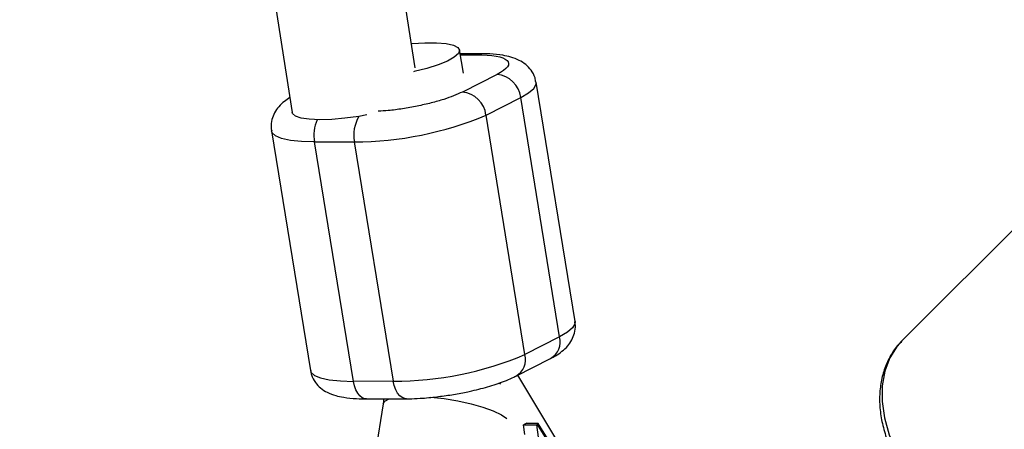
# Model space of a CAD drawing. Units: millimetres. Extents: x -5387 to 4698, y -2736 to 7347.
# Drawn here: x -2885 to -2762, y -114 to -63 of the extents above; entities that cross this region are included whole.
import ezdxf

# ---------------------------------------------------------------- set-up
doc = ezdxf.new("R2010")
doc.units = ezdxf.units.MM

msp = doc.modelspace()

# ---------------------------------------------------------------- linework, layer by layer
at = {"color": 8, "linetype": 'Continuous', "lineweight": 25}
for p, q in [((-2835.29, -69.29), (-2939.36, 592.92)), ((-2955.17, 590.43), (-2850.6, -74.87)), ((-2829.28, -69.97), (-2829.75, -67.09)), ((-2827.21, -67.56), (-2829.67, -67.57)), ((-2825.09, -70.13), (-2829.41, -72.32)), ((-2815.37, -100.91), (-2820.22, -71.11)), ((-2826.46, -75.2), (-2822.14, -73)), ((-2817.29, -102.81), (-2822.14, -73)), ((-2821.61, -105.01), (-2826.46, -75.2)), ((-2853.19, -77.17), (-2848.34, -106.98)), ((-2847.83, -78.54), (-2842.87, -78.53)), ((-2842.98, -108.35), (-2847.83, -78.54)), ((-2842.87, -78.53), (-2838.02, -108.34)), ((-2756.49, -85.17), (-2774.61, -103.26)), ((-2817.29, -102.81), (-2821.61, -105.01)), ((-2774.61, -103.26), (-2774.71, -103.36)), ((-2822.73, -107.69), (-2818.41, -105.49)), ((-2812.48, -124.27), (-2822.48, -107.56)), ((-2838.02, -108.34), (-2842.98, -108.35)), ((-2824.67, -108.53), (-2824.77, -108.71)), ((-2839.28, -111.14), (-2843.07, -134.83)), ((-2841.35, -110.53), (-2836.39, -110.51)), ((-2821.36, -113.53), (-2821.81, -113.76)), ((-2821.81, -113.76), (-2820.16, -113.75)), ((-2821.64, -114.98), (-2821.81, -113.76)), ((-2821.36, -113.53), (-2820.2, -113.53)), ((-2820.16, -113.75), (-2820.09, -113.72)), ((-2820.16, -113.75), (-2818.42, -126.48)), ((-2820.09, -113.72), (-2812.97, -125.12)), ((-2812.78, -125.07), (-2819.97, -113.58))]:
    msp.add_line(p, q, dxfattribs=at)
at = {"color": 1, "linetype": 'Continuous', "lineweight": 25}
msp.add_line((-2829.65, -67.68), (-2827.68, -67.68), dxfattribs=at)
at = {"color": 8, "linetype": 'Continuous', "lineweight": 25, "flags": 128}
for points in [[(-2835.76, -66.3), (-2835.66, -66.29), (-2834.07, -66.19), (-2832.64, -66.18), (-2831.44, -66.28), (-2830.53, -66.48), (-2829.96, -66.76), (-2829.75, -67.12), (-2829.9, -67.54), (-2830.42, -68), (-2831.27, -68.47), (-2832.43, -68.94), (-2833.82, -69.38), (-2835.4, -69.78), (-2835.48, -69.8)], [(-2841.32, -75.18), (-2842.32, -75.36), (-2844.03, -75.59), (-2845.67, -75.73), (-2847.18, -75.77), (-2848.48, -75.71), (-2849.5, -75.56), (-2850.21, -75.31), (-2850.57, -74.99), (-2850.6, -74.87)]]:
    msp.add_lwpolyline(points, dxfattribs=at)
at = {"color": 1, "linetype": 'Continuous', "lineweight": 25, "flags": 128}
for points in [[(-2827.23, -67.56), (-2827.35, -67.57), (-2827.68, -67.68)], [(-2822.14, -73), (-2821.17, -72.43), (-2820.52, -71.88), (-2820.23, -71.36), (-2820.22, -71.1)], [(-2847.83, -78.54), (-2849.45, -78.5), (-2850.83, -78.35), (-2851.92, -78.12), (-2852.69, -77.79), (-2853.12, -77.39), (-2853.19, -77.17)], [(-2815.37, -100.91), (-2815.38, -101.17), (-2815.67, -101.68), (-2816.32, -102.24), (-2817.29, -102.81)], [(-2774.71, -103.36), (-2775.23, -103.96), (-2776.15, -105.41), (-2776.78, -107.07), (-2777.11, -108.9), (-2777.12, -110.86), (-2776.83, -112.9), (-2776.23, -114.99), (-2775.34, -117.06), (-2774.17, -119.09), (-2772.77, -121.01), (-2771.15, -122.8), (-2769.35, -124.4), (-2767.41, -125.79), (-2765.38, -126.93), (-2763.3, -127.79), (-2761.22, -128.37), (-2759.19, -128.63), (-2757.24, -128.59), (-2755.42, -128.24), (-2753.78, -127.58), (-2752.35, -126.63), (-2752.02, -126.34)], [(-2848.34, -106.98), (-2848.27, -107.19), (-2847.84, -107.6), (-2847.07, -107.92), (-2845.98, -108.16), (-2844.6, -108.3), (-2842.98, -108.35)], [(-2841.35, -110.53), (-2841.55, -110.51), (-2841.87, -110.38), (-2842.17, -110.15), (-2842.44, -109.81), (-2842.68, -109.39), (-2842.86, -108.9), (-2842.98, -108.35)], [(-2836.37, -110.51), (-2836.58, -110.49), (-2836.91, -110.37), (-2837.21, -110.13), (-2837.48, -109.8), (-2837.71, -109.38), (-2837.89, -108.88), (-2838.02, -108.34)], [(-2833.32, -110.3), (-2831.68, -110.49), (-2829.97, -110.78), (-2828.33, -111.14), (-2826.84, -111.56), (-2825.55, -112.02), (-2824.54, -112.5), (-2823.87, -112.95)], [(-2839.28, -111.14), (-2839.07, -110.81), (-2838.51, -110.52)]]:
    msp.add_lwpolyline(points, dxfattribs=at)
at = {"color": 8, "linetype": 'Continuous', "lineweight": 25}
msp.add_circle((-343.38, 2305.66), 4600, dxfattribs=at)
for centre, radius, start, end in [((-343.8, 2305.63), 4600, 95.08584, 275.08575), ((-2825.4, -73.39), 3.28, 6.8479, 84.5897), ((-2829.72, -75.59), 3.28, 6.8479, 84.5897), ((-2842.94, -36.05), 42.48, 270.1013, 292.8271), ((-2838, -66.33), 42, 269.9717, 292.9566)]:
    msp.add_arc(centre, radius, start, end, dxfattribs=at)
at = {"color": 1, "linetype": 'Continuous', "lineweight": 25}
for centre, radius, start, end in [((-2843.18, -77.7), 4.73, 155.9334, 190.319), ((-2838.46, -77.68), 4.48, 148.829, 190.9537), ((-2819.6, -103.42), 2.39, 299.8859, 14.7531), ((-2823.92, -105.62), 2.39, 299.7179, 14.7642)]:
    msp.add_arc(centre, radius, start, end, dxfattribs=at)
at = {"color": 8, "linetype": 'Continuous', "lineweight": 25}
for points, knots in [([(-2827.68, -67.68), (-2825.7, -67.67), (-2824.32, -67.92), (-2823.35, -68.84), (-2823.8, -69.47), (-2825.09, -70.13)], [0, 0, 0, 0, 0.5, 0.5, 1, 1, 1, 1]), ([(-2820.26, -71.1), (-2820.28, -70.92), (-2820.36, -70.37), (-2820.81, -69.59), (-2821.51, -68.85), (-2822.39, -68.31), (-2823.33, -67.96), (-2824.51, -67.71), (-2825.77, -67.57), (-2826.8, -67.57), (-2827.23, -67.57)], [0, 0, 0, 0, 0.056643, 0.169175, 0.27579, 0.393215, 0.540519, 0.673439, 0.866514, 1, 1, 1, 1]), ([(-2850.9, -73.02), (-2851.12, -73.17), (-2851.62, -73.49), (-2852.26, -74.09), (-2852.82, -74.86), (-2853.16, -75.74), (-2853.29, -76.54), (-2853.19, -77.01), (-2853.16, -77.16)], [0, 0, 0, 0, 0.182468, 0.398043, 0.578366, 0.748113, 0.92019, 1, 1, 1, 1]), ([(-2818.42, -105.49), (-2818.21, -105.38), (-2817.7, -105.12), (-2816.99, -104.63), (-2816.3, -104), (-2815.75, -103.23), (-2815.41, -102.35), (-2815.27, -101.54), (-2815.38, -101.07), (-2815.41, -100.93)], [0, 0, 0, 0, 0.126846, 0.311888, 0.493337, 0.645113, 0.787989, 0.932824, 1, 1, 1, 1]), ([(-2774.7, -103.4), (-2774.83, -103.52), (-2775.37, -104.02), (-2776.09, -105.12), (-2776.82, -106.67), (-2777.28, -108.39), (-2777.47, -110.21), (-2777.38, -112.13), (-2777.01, -114.11), (-2776.36, -116.11), (-2775.46, -118.07), (-2774.31, -119.98), (-2772.95, -121.77), (-2771.4, -123.44), (-2769.69, -124.93), (-2767.85, -126.22), (-2765.91, -127.3), (-2763.91, -128.12), (-2761.89, -128.67), (-2759.88, -128.95), (-2757.94, -128.92), (-2756.09, -128.61), (-2754.4, -127.99), (-2753.04, -127.24), (-2752.34, -126.59), (-2752.07, -126.34)], [0, 0, 0, 0, 0.013663, 0.057284, 0.100894, 0.144846, 0.189367, 0.234497, 0.280122, 0.326065, 0.372166, 0.418309, 0.464454, 0.510606, 0.556787, 0.603021, 0.649335, 0.695749, 0.742259, 0.788789, 0.835186, 0.881225, 0.926669, 0.971381, 1, 1, 1, 1]), ([(-2848.3, -106.98), (-2848.28, -107.17), (-2848.21, -107.71), (-2847.75, -108.5), (-2847.05, -109.23), (-2846.18, -109.78), (-2845.23, -110.12), (-2844.05, -110.37), (-2842.8, -110.51), (-2841.76, -110.52), (-2841.34, -110.52)], [0, 0, 0, 0, 0.056644, 0.169178, 0.275795, 0.393222, 0.540529, 0.673452, 0.86653, 1, 1, 1, 1]), ([(-2830.73, -110.01), (-2830.12, -109.9), (-2829.27, -109.75), (-2828.06, -109.49), (-2827.07, -109.25), (-2825.97, -108.94), (-2824.91, -108.6), (-2823.9, -108.22), (-2823.18, -107.92), (-2822.82, -107.73), (-2822.74, -107.68)], [0, 0, 0, 0, 0.197263, 0.275767, 0.404677, 0.535407, 0.673052, 0.814076, 0.95801, 1, 1, 1, 1]), ([(-2836.38, -110.5), (-2836.27, -110.5), (-2835.74, -110.52), (-2834.8, -110.47), (-2833.64, -110.38), (-2832.32, -110.24), (-2831.36, -110.1), (-2830.73, -110.01)], [0, 0, 0, 0, 0.065361, 0.318339, 0.510096, 0.682307, 1, 1, 1, 1]), ([(-2839.21, -110.52), (-2839.21, -110.57), (-2839.22, -110.77), (-2839.25, -110.98), (-2839.28, -111.11), (-2839.28, -111.13)], [0, 0, 0, 0, 0.253615, 0.913133, 1, 1, 1, 1]), ([(-2820.2, -113.53), (-2820.19, -113.53), (-2820.15, -113.53), (-2820.11, -113.53), (-2820.06, -113.54), (-2820.03, -113.55), (-2820, -113.56), (-2819.98, -113.57), (-2819.96, -113.59), (-2819.96, -113.61), (-2819.98, -113.65), (-2820.02, -113.68), (-2820.07, -113.71), (-2820.09, -113.72)], [0, 0, 0, 0, 0.062445, 0.126215, 0.191588, 0.258828, 0.328173, 0.399841, 0.474032, 0.599371, 0.742433, 0.849427, 1, 1, 1, 1])]:
    msp.add_open_spline(points, degree=3, knots=knots, dxfattribs=at)
at = {"color": 1, "linetype": 'Continuous', "lineweight": 25}
msp.add_open_spline([(-2829.41, -72.32), (-2830.12, -72.64), (-2831.22, -73.12), (-2833.28, -73.69), (-2835.02, -74.09), (-2836.83, -74.41), (-2838.52, -74.65), (-2839.48, -74.69), (-2839.89, -74.71)], degree=3, knots=[0, 0, 0, 0, 0.278995, 0.429183, 0.582558, 0.735934, 0.886122, 1, 1, 1, 1], dxfattribs=at)

doc.saveas('drawing.dxf')
